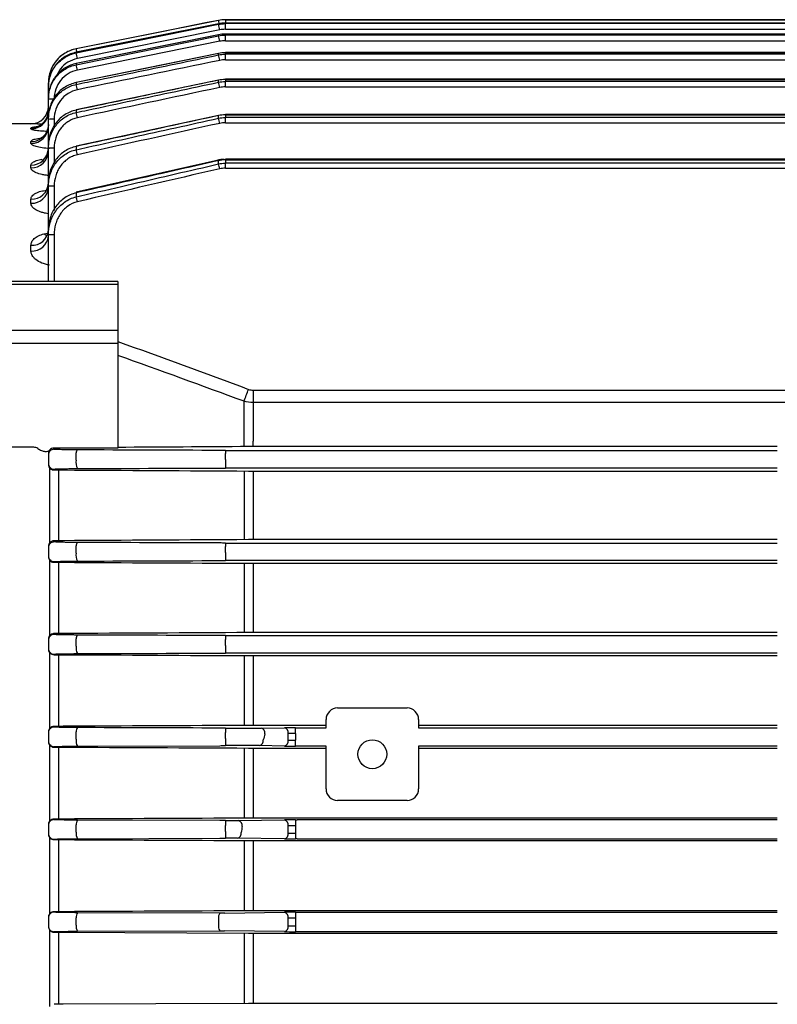
# Model space of a CAD drawing. Units: millimetres. Extents: x 1286 to 2621, y 14 to 1987.
# Drawn here: x 1537 to 1603, y 1573 to 1658 of the extents above; entities that cross this region are included whole.
import ezdxf

# ---------------------------------------------------------------- set-up
doc = ezdxf.new("R2010")
doc.units = ezdxf.units.MM
doc.header["$LTSCALE"] = 20
doc.layers.get('0').update_dxf_attribs({"linetype": 'CONTINUOUS', "lineweight": 30})
doc.layers.add('OUTLINE', color=3, linetype='CONTINUOUS', lineweight=20)

# ---------------------------------------------------------------- blocks, each defined once
blk = doc.blocks.new('A$C71a1a7fb')
at = {"layer": 'OUTLINE', "linetype": 'Continuous', "lineweight": 25}
for p, q in [((89.209, 218.942), (76.912, 216.482)), ((89.209, 218.942), (89.209, 218.941)), ((185.203, 219), (89.797, 219)), ((89.797, 219), (89.797, 218.701)), ((89.797, 219), (185.203, 219)), ((89.797, 219), (89.797, 219)), ((89.209, 218.643), (76.912, 216.179)), ((89.307, 218.12), (77.01, 215.648)), ((89.209, 218.642), (89.209, 218.643)), ((89.209, 218.6), (89.209, 218.642)), ((185.203, 218.701), (89.797, 218.701)), ((89.797, 218.7), (89.797, 218.701)), ((89.797, 218.7), (89.797, 218.658)), ((89.797, 218.7), (185.203, 218.7)), ((89.797, 218.169), (89.797, 218.658)), ((185.203, 218.658), (89.797, 218.658)), ((89.797, 218.169), (185.203, 218.169)), ((89.208, 217.699), (76.911, 215.216)), ((89.307, 217.135), (77.01, 214.635)), ((89.209, 217.695), (89.208, 217.701)), ((89.209, 217.61), (89.209, 217.695)), ((185.203, 217.759), (89.797, 217.759)), ((89.797, 217.753), (89.797, 217.759)), ((89.797, 217.753), (89.797, 217.669)), ((89.797, 217.753), (185.203, 217.753)), ((89.797, 217.185), (89.797, 217.669)), ((185.203, 217.669), (89.797, 217.669)), ((89.797, 217.185), (185.203, 217.185)), ((76.912, 216.482), (76.912, 216.482)), ((89.207, 216.091), (76.91, 213.572)), ((76.912, 216.178), (76.911, 216.179)), ((76.912, 216.178), (76.912, 216.128)), ((89.209, 215.953), (89.209, 216.082)), ((185.203, 216.155), (89.797, 216.155)), ((89.797, 216.141), (89.797, 216.155)), ((89.797, 216.141), (89.797, 216.013)), ((89.797, 216.141), (185.203, 216.141)), ((89.797, 215.537), (89.797, 216.013)), ((185.203, 216.013), (89.797, 216.013)), ((89.797, 215.537), (185.203, 215.537)), ((76.912, 215.21), (76.911, 215.217)), ((76.912, 215.21), (76.912, 215.11)), ((89.206, 213.786), (76.908, 211.21)), ((89.209, 213.594), (89.209, 213.77)), ((185.203, 213.856), (89.797, 213.856)), ((89.797, 213.83), (89.797, 213.856)), ((89.797, 213.83), (89.797, 213.655)), ((89.797, 213.83), (185.203, 213.83)), ((89.797, 213.19), (89.797, 213.655)), ((185.203, 213.655), (89.797, 213.655)), ((74.5, 213.541), (74.5, 213.54)), ((74.5, 213.54), (74.5, 213.233)), ((74.5, 213.175), (74.5, 213.233)), ((74.5, 212.249), (74.5, 213.175)), ((76.912, 213.559), (76.912, 213.405)), ((89.797, 213.19), (185.203, 213.19)), ((74.5, 212.132), (74.5, 212.249)), ((74.5, 210.566), (74.5, 212.132)), ((76.912, 211.188), (76.912, 210.976)), ((74.5, 210.386), (74.5, 210.566)), ((74.5, 208.145), (74.5, 210.386)), ((75, 210.394), (75, 209.774)), ((89.204, 210.731), (76.905, 208.075)), ((89.209, 210.479), (89.209, 210.706)), ((185.203, 210.808), (89.797, 210.808)), ((89.797, 210.767), (89.797, 210.808)), ((89.797, 210.767), (89.797, 210.541)), ((89.797, 210.767), (185.203, 210.767)), ((89.797, 210.092), (89.797, 210.541)), ((185.203, 210.541), (89.797, 210.541)), ((73, 210), (70.5, 210)), ((73, 209.999), (73, 210)), ((73, 209.56), (73, 209.637)), ((89.797, 210.092), (185.203, 210.092)), ((73, 208.303), (73, 208.461)), ((74.5, 207.896), (74.5, 208.145)), ((74.5, 204.925), (74.5, 207.896)), ((75, 207.905), (75, 206.582)), ((76.912, 208.04), (76.912, 207.764)), ((89.202, 206.846), (76.901, 204.08)), ((185.203, 206.936), (89.797, 206.936)), ((89.797, 206.876), (89.797, 206.936)), ((89.797, 206.876), (89.797, 206.592)), ((89.797, 206.876), (185.203, 206.876)), ((73, 206.186), (73, 206.436)), ((89.209, 206.527), (89.209, 206.813)), ((185.203, 206.592), (89.797, 206.592)), ((89.797, 206.162), (89.797, 206.592)), ((89.797, 206.162), (185.203, 206.162)), ((74.5, 204.599), (74.5, 204.925)), ((74.5, 200.813), (74.5, 204.599)), ((75, 204.607), (75, 202.514)), ((73, 203.13), (73, 203.488)), ((76.912, 204.031), (76.912, 203.681)), ((74.121, 200.487), (74.436, 200.545)), ((74.5, 200.396), (74.5, 200.813)), ((74.5, 196.381), (74.5, 200.396)), ((75, 200.404), (75, 196.381)), ((73, 199.001), (73, 199.498)), ((80.5, 196.381), (70.5, 196.381)), ((80.5, 196.111), (70.5, 196.111)), ((80.5, 196.381), (80.5, 196.111)), ((80.5, 196.111), (80.5, 192.155)), ((70.5, 192.155), (80.5, 192.155)), ((80.5, 192.155), (80.5, 191.017)), ((80.5, 191.017), (70.5, 191.017)), ((80.5, 191.017), (80.5, 184.154)), ((92.189, 186.973), (92.189, 185.905)), ((92.189, 186.973), (182.811, 186.973)), ((91.413, 182.093), (91.413, 186.013)), ((92.189, 185.905), (92.189, 182.571)), ((182.811, 185.905), (92.189, 185.905)), ((80.5, 184.154), (80.5, 181.973)), ((92.189, 182.097), (92.189, 182.571)), ((73.246, 182.033), (70.5, 182.033)), ((74.5, 181.461), (74.5, 181.363)), ((74.5, 181.363), (74.5, 180.644)), ((75, 181.863), (75, 181.973)), ((80.5, 181.973), (75, 181.973)), ((76.912, 180.932), (76.912, 181.555)), ((89.797, 181.762), (89.797, 181.502)), ((89.797, 181.762), (137.5, 181.762)), ((89.797, 180.98), (89.797, 181.502)), ((137.5, 182.097), (92.189, 182.097)), ((74.5, 180.644), (74.5, 180.551)), ((89.797, 180.98), (89.797, 180.243)), ((74.605, 180.26), (74.605, 173.753)), ((75, 180.075), (75, 180.145)), ((75.381, 180.074), (75.381, 173.956)), ((137.5, 180.243), (89.797, 180.243)), ((91.413, 179.983), (91.413, 174.047)), ((92.189, 179.979), (137.5, 179.979)), ((92.189, 179.979), (92.189, 174.051)), ((75, 173.857), (75, 173.955)), ((89.797, 173.761), (89.797, 173.462)), ((89.797, 173.761), (137.5, 173.761)), ((137.5, 174.051), (92.189, 174.051)), ((74.5, 173.432), (74.5, 173.357)), ((74.5, 173.357), (74.5, 172.649)), ((76.912, 172.894), (76.912, 173.511)), ((89.797, 172.94), (89.797, 173.462)), ((89.797, 172.94), (89.797, 172.243)), ((74.5, 172.649), (74.5, 172.576)), ((74.605, 172.282), (74.605, 165.729)), ((75, 172.095), (75, 172.149)), ((75.381, 172.094), (75.381, 165.931)), ((137.5, 172.243), (89.797, 172.243)), ((91.413, 172.009), (91.413, 166.015)), ((92.189, 172.006), (137.5, 172.006)), ((92.189, 172.006), (92.189, 166.018)), ((137.5, 166.018), (92.189, 166.018)), ((74.5, 165.412), (74.5, 165.353)), ((74.5, 165.353), (74.5, 164.651)), ((75, 165.853), (75, 165.93)), ((76.912, 164.855), (76.912, 165.469)), ((89.797, 165.761), (89.797, 165.421)), ((89.797, 165.761), (137.5, 165.761)), ((89.797, 164.9), (89.797, 165.421)), ((74.5, 164.651), (74.5, 164.594)), ((74.605, 164.296), (74.605, 157.712)), ((89.797, 164.9), (89.797, 164.242)), ((75, 164.108), (75, 164.152)), ((75.381, 164.107), (75.381, 157.912)), ((137.5, 164.242), (89.797, 164.242)), ((91.413, 164.027), (91.413, 157.992)), ((92.189, 164.024), (137.5, 164.024)), ((92.189, 164.024), (92.189, 157.995)), ((99.5, 159.5), (105.5, 159.5)), ((98.5, 157.796), (98.5, 158.5)), ((106.5, 158.5), (106.5, 157.796)), ((75, 157.85), (75, 157.911)), ((89.797, 157.76), (89.797, 157.381)), ((89.797, 157.76), (92.901, 157.76)), ((96.399, 157.995), (92.189, 157.995)), ((92.901, 157.76), (94.9, 157.789)), ((95.864, 157.795), (96.294, 157.795)), ((95.864, 157.295), (95.864, 157.795)), ((96.294, 157.795), (98.5, 157.795)), ((98.5, 157.995), (96.399, 157.995)), ((137.5, 157.995), (106.5, 157.995)), ((106.5, 157.795), (137.5, 157.795)), ((74.5, 157.398), (74.5, 157.35)), ((74.5, 157.35), (74.5, 156.653)), ((74.5, 156.653), (74.5, 156.606)), ((76.912, 156.816), (76.912, 157.427)), ((89.797, 156.86), (89.797, 157.381)), ((89.797, 156.86), (89.797, 156.242)), ((95.221, 156.711), (95.221, 157.289)), ((95.864, 157.295), (95.864, 156.705)), ((95.864, 156.205), (95.864, 156.705)), ((74.605, 156.306), (74.605, 149.7)), ((75, 156.116), (75, 156.153)), ((75.381, 156.115), (75.381, 149.898)), ((77.01, 156.197), (89.307, 156.241)), ((92.749, 156.242), (89.797, 156.242)), ((91.413, 156.037), (91.413, 149.976)), ((92.189, 156.035), (96, 156.035)), ((92.189, 156.035), (92.189, 149.979)), ((94.9, 156.211), (92.749, 156.242)), ((96, 156.205), (95.864, 156.205)), ((98.5, 156.205), (96, 156.205)), ((96, 156.035), (98.5, 156.035)), ((98.5, 152.5), (98.5, 156.204)), ((137.5, 156.205), (106.5, 156.205)), ((106.5, 156.204), (106.5, 152.5)), ((106.5, 156.035), (137.5, 156.035)), ((105.5, 151.5), (99.5, 151.5)), ((75, 149.847), (75, 149.898)), ((90.937, 149.759), (94.9, 149.817)), ((96, 149.979), (92.189, 149.979)), ((95.864, 149.824), (96, 149.824)), ((95.864, 149.824), (95.864, 149.324)), ((137.5, 149.979), (96, 149.979)), ((137.5, 149.824), (96, 149.824)), ((74.5, 149.389), (74.5, 149.348)), ((74.5, 149.348), (74.5, 148.655)), ((76.912, 148.776), (76.912, 149.386)), ((89.307, 149.76), (77.01, 149.804)), ((89.797, 149.759), (89.797, 149.34)), ((89.797, 149.759), (90.937, 149.759)), ((89.797, 148.82), (89.797, 149.34)), ((95.221, 148.682), (95.221, 149.318)), ((95.864, 149.324), (95.864, 148.676)), ((74.5, 148.655), (74.5, 148.614)), ((74.605, 148.311), (74.605, 141.693)), ((75, 148.12), (75, 148.155)), ((75.381, 148.119), (75.381, 141.889)), ((77.01, 148.198), (89.307, 148.241)), ((89.797, 148.82), (89.797, 148.242)), ((90.838, 148.242), (89.797, 148.242)), ((94.9, 148.183), (90.838, 148.242)), ((95.864, 148.676), (95.864, 148.176)), ((96, 148.176), (95.864, 148.176)), ((96, 148.176), (137.5, 148.176)), ((91.413, 148.043), (91.413, 141.965)), ((92.189, 148.041), (96, 148.041)), ((92.189, 148.041), (92.189, 141.967)), ((96, 148.041), (137.5, 148.041)), ((74.5, 141.383), (74.5, 141.346)), ((74.5, 141.346), (74.5, 140.655)), ((75, 141.846), (75, 141.888)), ((76.912, 140.736), (76.912, 141.345)), ((89.307, 141.76), (77.01, 141.803)), ((89.209, 141.3), (89.209, 140.779)), ((89.765, 141.759), (94.9, 141.834)), ((96, 141.967), (92.189, 141.967)), ((95.221, 140.666), (95.221, 141.334)), ((95.864, 141.84), (96, 141.84)), ((95.864, 141.84), (95.864, 141.34)), ((95.864, 141.34), (95.864, 140.66)), ((137.5, 141.967), (96, 141.967)), ((96, 141.84), (137.5, 141.84)), ((74.5, 140.655), (74.5, 140.618)), ((95.864, 140.66), (95.864, 140.16)), ((74.605, 140.313), (74.605, 133.688)), ((75, 140.12), (75, 140.155)), ((75.381, 140.119), (75.381, 133.883)), ((75.77, 140.118), (91.801, 140.043)), ((77.01, 140.198), (89.307, 140.241)), ((94.9, 140.166), (89.717, 140.242)), ((91.413, 140.045), (91.413, 133.958)), ((92.189, 140.042), (96, 140.042)), ((92.189, 140.042), (92.189, 133.961)), ((96, 140.16), (95.864, 140.16)), ((137.5, 140.16), (96, 140.16)), ((96, 140.042), (137.5, 140.042)), ((91.801, 133.96), (75.77, 133.885)), ((96, 133.961), (92.189, 133.961)), ((137.5, 133.961), (96, 133.961))]:
    blk.add_line(p, q, dxfattribs=at)
at = {"layer": 'OUTLINE', "linetype": 'Continuous', "lineweight": 25, "flags": 128}
for points in [[(89.209, 218.941), (88.228, 218.745), (84.306, 217.961), (76.912, 216.482)], [(89.209, 218.642), (88.228, 218.445), (84.306, 217.659), (76.912, 216.178)], [(76.912, 216.128), (77.892, 216.325), (81.814, 217.114), (89.209, 218.6)], [(89.209, 217.695), (88.229, 217.497), (84.308, 216.705), (76.912, 215.21)], [(76.912, 215.11), (77.892, 215.309), (81.811, 216.106), (89.209, 217.61)], [(89.209, 216.082), (88.229, 215.881), (84.311, 215.078), (76.912, 213.559)], [(89.209, 216.082), (89.206, 216.095), (89.206, 216.095)], [(89.209, 213.77), (89.204, 213.792), (89.204, 213.794)], [(76.912, 213.559), (76.909, 213.573), (76.909, 213.573)], [(76.912, 211.188), (76.907, 211.212), (76.907, 211.214)], [(89.209, 210.706), (89.202, 210.738), (89.201, 210.744)], [(74.5, 209.931), (74.471, 209.645), (74.449, 209.551)], [(76.912, 208.04), (76.905, 208.074), (76.904, 208.081)], [(89.209, 206.813), (89.199, 206.856), (89.197, 206.869)]]:
    blk.add_lwpolyline(points, dxfattribs=at)
at = {"layer": 'OUTLINE', "linetype": 'Continuous', "lineweight": 25}
blk.add_circle((102.5, 155.5), 1.25, dxfattribs=at)
for centre, radius, start, end in [((89.797, 216), 3, 90, 101.30993), ((71.188, 215.087), 18.428, 11.14783, 12.0738), ((47.627, 209.854), 42.492, 11.21797, 11.87844), ((41.218, 207.458), 49.053, 11.37852, 11.94515), ((77.5, 213.541), 3, 101.30993, 180), ((59.025, 212.656), 18.291, 11.15279, 12.07409), ((35.127, 207.339), 42.7, 11.22205, 11.87918), ((35.03, 204.335), 55.411, 11.61042, 12.10389), ((28.563, 204.876), 49.42, 11.38962, 11.95162), ((22.242, 201.664), 55.916, 11.63298, 12.12118), ((29.255, 200.452), 61.377, 11.92913, 12.36417), ((74.875, 204.971), 7.17, 89.00137, 92.99833), ((73, 211.5), 1.5, 270, 0), ((73, 211.499), 1.5, 269.99966, 359.99966), ((73.013, 211.13), 1.487, 335.49288, 359.99378), ((73.002, 211.137), 1.5, 269.93237, 335.41989), ((73.002, 211.06), 1.5, 269.91849, 335.14722), ((73.015, 211.051), 1.485, 335.23436, 359.99234), ((74.875, 203.225), 7.17, 89.00137, 92.99833), ((16.374, 197.667), 61.984, 11.96924, 12.39872), ((24.122, 195.757), 66.731, 12.35722, 12.74466), ((73.016, 209.787), 1.484, 269.36882, 359.35459), ((73.009, 209.958), 1.496, 269.66234, 344.2224), ((73.034, 207.902), 1.467, 268.67499, 358.61067), ((74.875, 200.736), 7.17, 89.00137, 92.99833), ((11.207, 192.83), 67.381, 12.42373, 12.80553), ((11.207, 192.83), 67.381, 12.42373, 12.80553), ((73.036, 207.65), 1.464, 268.5824, 358.50852), ((19.904, 190.173), 71.208, 12.92941, 13.27743), ((73.061, 204.928), 1.441, 267.58367, 357.3603), ((73.064, 204.566), 1.438, 267.45151, 357.20167), ((74.875, 197.438), 7.17, 89.00137, 92.99833), ((7.047, 187.064), 71.813, 13.03611, 13.37853), ((73.095, 200.904), 1.409, 266.12114, 355.50738), ((73.099, 200.403), 1.405, 265.94059, 355.26264), ((74.875, 193.235), 7.17, 89.00137, 92.99833), ((-70.539, 247.54), 173.245, 339.19771, 339.56229), ((75, 181.363), 0.5, 89.99564, 179.99564), ((77.232, 181.581), 0.322, 133.7937, 184.61465), ((75, 180.644), 0.5, 180.00436, 270.00436), ((77.911, 180.689), 1.028, 166.32785, 208.79812), ((75, 173.357), 0.5, 89.99564, 179.99564), ((77.296, 173.55), 0.386, 137.81558, 185.78377), ((77.897, 172.676), 1.009, 167.54153, 208.44008), ((75, 172.649), 0.5, 180.00436, 270.00436), ((75, 165.353), 0.5, 89.99564, 179.99564), ((77.363, 165.521), 0.455, 141.05697, 186.61208), ((75, 164.651), 0.5, 180.00436, 270.00436), ((77.868, 164.661), 0.976, 168.51932, 208.41985), ((99.5, 158.5), 1, 90, 180), ((105.5, 158.5), 1, 0, 90), ((75, 157.35), 0.5, 89.99564, 179.99564), ((77.434, 157.493), 0.526, 143.68143, 187.25636), ((92.778, 157.328), 0.449, 351.32845, 74.1443), ((94.777, 157.357), 0.449, 351.32845, 74.1443), ((75, 156.653), 0.5, 180.00436, 270.00436), ((77.825, 156.644), 0.93, 169.32936, 208.6885), ((92.627, 156.674), 0.449, 285.8557, 8.67155), ((94.777, 156.643), 0.449, 285.8557, 8.67155), ((99.5, 152.5), 1, 180, 270), ((105.5, 152.5), 1, 270, 0), ((75, 149.348), 0.5, 89.99564, 179.99564), ((94.777, 149.385), 0.449, 351.32845, 74.1443), ((77.506, 149.467), 0.6, 145.80978, 187.80704), ((90.814, 149.327), 0.449, 351.32845, 74.1443), ((75, 148.655), 0.5, 180.00436, 270.00436), ((77.773, 148.625), 0.874, 170.0183, 209.22367), ((90.715, 148.674), 0.449, 285.8557, 8.67155), ((94.777, 148.615), 0.449, 285.8557, 8.67155), ((75, 141.346), 0.5, 89.99564, 179.99564), ((77.577, 141.442), 0.673, 147.53002, 188.32024), ((89.876, 141.398), 0.675, 147.57705, 188.33582), ((94.777, 141.402), 0.449, 351.32845, 74.1443), ((75, 140.655), 0.5, 180.00436, 270.00436), ((77.713, 140.604), 0.812, 170.62086, 210.02181), ((90.008, 140.647), 0.811, 170.63127, 210.03893), ((94.777, 140.598), 0.449, 285.8557, 8.67155)]:
    blk.add_arc(centre, radius, start, end, dxfattribs=at)
for centre, major_axis, ratio, start_param, end_param in [((75, 181.49), (0.5, 0), 0.965799, 1.570796, 2.46343), ((95.864, 157.769), (1.5, 0), 0.017455, 1.570796, 2.268928), ((99, 157.796), (0.5, 0), 0.017455, 3.141593, 3.159046), ((106, 157.796), (0.5, 0), 0.017455, 6.265732, 6.283185), ((209.452, 133), (119.771, 0), 0.8391, 2.897791, 2.903097), ((95.864, 157.269), (1, 0), 0.026183, 1.570796, 2.268928), ((95.864, 156.731), (1, 0), 0.026183, 4.014257, 4.712389), ((95.864, 156.231), (1.5, 0), 0.017455, 4.014257, 4.712389), ((99, 156.204), (0.5, 0), 0.017455, 3.124139, 3.141593), ((106, 156.204), (0.5, 0), 0.017455, 0, 0.017453), ((95.864, 149.797), (1.5, 0), 0.017455, 1.570796, 2.268928), ((209.452, 133), (119.771, 0), 0.8391, 2.979092, 2.984309), ((95.864, 149.297), (1, 0), 0.026183, 1.570796, 2.268928), ((95.864, 148.203), (1.5, 0), 0.017455, 4.014257, 4.712389), ((95.864, 148.703), (1, 0), 0.026183, 4.014257, 4.712389), ((95.864, 141.814), (1.5, 0), 0.017455, 1.570796, 2.268928), ((95.864, 141.314), (1, 0), 0.026183, 1.570796, 2.268928), ((95.864, 140.686), (1, 0), 0.026183, 4.014257, 4.712389), ((95.864, 140.186), (1.5, 0), 0.017455, 4.014257, 4.712389)]:
    blk.add_ellipse(centre, major_axis=major_axis, ratio=ratio, start_param=start_param, end_param=end_param, dxfattribs=at)
for points in [[(89.797, 219), (89.599, 219), (89.403, 218.98), (89.209, 218.941)], [(89.797, 218.7), (89.599, 218.7), (89.403, 218.68), (89.209, 218.642)], [(89.209, 218.6), (89.403, 218.639), (89.599, 218.658), (89.797, 218.658)], [(89.797, 218.169), (89.632, 218.169), (89.469, 218.153), (89.307, 218.12)], [(89.797, 217.753), (89.599, 217.753), (89.403, 217.734), (89.209, 217.695)], [(89.209, 217.61), (89.403, 217.65), (89.599, 217.669), (89.797, 217.669)], [(89.797, 217.185), (89.632, 217.185), (89.469, 217.168), (89.307, 217.135)], [(89.307, 215.486), (85.208, 214.638), (81.109, 213.789), (77.01, 212.939)], [(89.797, 216.141), (89.599, 216.141), (89.403, 216.121), (89.209, 216.082)], [(89.209, 215.953), (89.403, 215.993), (89.599, 216.013), (89.797, 216.013)], [(89.797, 215.537), (89.632, 215.537), (89.468, 215.52), (89.307, 215.486)], [(89.797, 213.83), (89.599, 213.83), (89.403, 213.81), (89.209, 213.77)], [(89.209, 213.594), (89.403, 213.635), (89.599, 213.655), (89.797, 213.655)], [(89.307, 213.139), (85.207, 212.268), (81.108, 211.395), (77.01, 210.522)], [(89.797, 213.19), (89.632, 213.19), (89.468, 213.173), (89.307, 213.139)], [(89.797, 210.767), (89.599, 210.767), (89.403, 210.747), (89.209, 210.706)], [(89.209, 210.479), (89.403, 210.52), (89.599, 210.541), (89.797, 210.541)], [(89.307, 210.038), (85.207, 209.136), (81.108, 208.232), (77.01, 207.326)], [(89.307, 210.038), (85.207, 209.136), (81.108, 208.232), (77.01, 207.326)], [(89.797, 210.092), (89.632, 210.092), (89.468, 210.074), (89.307, 210.038)], [(89.797, 206.876), (89.599, 206.876), (89.403, 206.855), (89.209, 206.813)], [(89.797, 206.876), (89.599, 206.876), (89.403, 206.855), (89.209, 206.813)], [(89.307, 206.106), (85.207, 205.162), (81.108, 204.215), (77.01, 203.263)], [(89.209, 206.527), (89.402, 206.57), (89.599, 206.592), (89.797, 206.592)], [(89.797, 206.162), (89.632, 206.162), (89.468, 206.143), (89.307, 206.106)], [(80.5, 191.185), (84.274, 189.826), (88.042, 188.447), (91.801, 187.044)], [(91.413, 186.013), (87.782, 187.354), (84.144, 188.675), (80.5, 189.979)], [(91.801, 187.044), (91.926, 186.998), (92.055, 186.973), (92.189, 186.973)], [(92.189, 185.905), (91.925, 185.905), (91.666, 185.941), (91.413, 186.013)], [(73.58, 181.937), (73.491, 182.002), (73.368, 182.033), (73.246, 182.033)], [(89.307, 181.763), (85.207, 181.78), (81.108, 181.796), (77.01, 181.813)], [(91.801, 182.096), (88.042, 182.071), (84.274, 182.047), (80.5, 182.024)], [(89.797, 181.762), (89.632, 181.762), (89.468, 181.763), (89.307, 181.763)], [(92.189, 182.097), (92.055, 182.097), (91.926, 182.097), (91.801, 182.096)], [(75.267, 180.075), (75.437, 180.074), (75.605, 180.074), (75.77, 180.073)], [(75.77, 180.073), (81.121, 180.042), (86.465, 180.011), (91.801, 179.98)], [(77.01, 180.193), (81.108, 180.209), (85.207, 180.226), (89.307, 180.242)], [(89.307, 180.242), (89.468, 180.242), (89.632, 180.243), (89.797, 180.243)], [(91.801, 179.98), (91.927, 179.98), (92.056, 179.979), (92.189, 179.979)], [(75, 173.955), (74.966, 173.955), (74.933, 173.951), (74.901, 173.945)], [(75.77, 173.958), (75.519, 173.957), (75.262, 173.956), (75, 173.955)], [(91.801, 174.05), (86.465, 174.019), (81.12, 173.988), (75.77, 173.958)], [(89.307, 173.762), (85.207, 173.778), (81.108, 173.794), (77.01, 173.81)], [(89.797, 173.761), (89.632, 173.761), (89.468, 173.762), (89.307, 173.762)], [(92.189, 174.051), (92.056, 174.051), (91.927, 174.05), (91.801, 174.05)], [(75.164, 172.095), (75.369, 172.094), (75.571, 172.093), (75.77, 172.092)], [(75.77, 172.092), (81.117, 172.064), (86.461, 172.036), (91.801, 172.007)], [(77.01, 172.195), (81.108, 172.211), (85.207, 172.226), (89.307, 172.242)], [(89.307, 172.242), (89.468, 172.242), (89.632, 172.243), (89.797, 172.243)], [(91.801, 172.007), (91.927, 172.006), (92.057, 172.006), (92.189, 172.006)], [(91.801, 166.017), (86.461, 165.989), (81.117, 165.96), (75.77, 165.932)], [(92.189, 166.018), (92.057, 166.018), (91.927, 166.018), (91.801, 166.017)], [(75, 165.93), (74.967, 165.929), (74.934, 165.926), (74.901, 165.919)], [(75.77, 165.932), (75.518, 165.931), (75.262, 165.93), (75, 165.93)], [(89.307, 165.761), (85.207, 165.777), (81.108, 165.792), (77.01, 165.807)], [(89.797, 165.761), (89.632, 165.761), (89.468, 165.761), (89.307, 165.761)], [(75, 164.108), (75.261, 164.107), (75.518, 164.107), (75.77, 164.105)], [(75.77, 164.105), (81.115, 164.079), (86.459, 164.052), (91.801, 164.025)], [(77.01, 164.197), (81.109, 164.212), (85.208, 164.227), (89.307, 164.242)], [(89.307, 164.242), (89.468, 164.242), (89.632, 164.242), (89.797, 164.242)], [(91.801, 164.025), (91.928, 164.024), (92.057, 164.024), (92.189, 164.024)], [(75, 157.911), (74.967, 157.911), (74.934, 157.907), (74.901, 157.901)], [(75.77, 157.914), (75.518, 157.912), (75.261, 157.912), (75, 157.911)], [(91.801, 157.994), (86.459, 157.967), (81.115, 157.94), (75.77, 157.914)], [(89.307, 157.761), (85.208, 157.776), (81.109, 157.79), (77.01, 157.805)], [(89.797, 157.76), (89.632, 157.76), (89.468, 157.76), (89.307, 157.761)], [(92.189, 157.995), (92.057, 157.995), (91.928, 157.995), (91.801, 157.994)], [(75, 156.116), (75.261, 156.115), (75.517, 156.115), (75.77, 156.113)], [(75.77, 156.113), (81.114, 156.088), (86.458, 156.062), (91.801, 156.036)], [(89.307, 156.241), (89.469, 156.242), (89.632, 156.242), (89.797, 156.242)], [(91.801, 156.036), (91.928, 156.035), (92.057, 156.035), (92.189, 156.035)], [(75, 149.898), (74.967, 149.897), (74.935, 149.894), (74.901, 149.887)], [(75.77, 149.9), (75.517, 149.899), (75.261, 149.898), (75, 149.898)], [(91.801, 149.978), (86.458, 149.952), (81.114, 149.926), (75.77, 149.9)], [(92.189, 149.979), (92.057, 149.979), (91.928, 149.978), (91.801, 149.978)], [(89.797, 149.759), (89.632, 149.759), (89.469, 149.76), (89.307, 149.76)], [(74.901, 148.13), (74.934, 148.123), (74.968, 148.12), (75, 148.12)], [(75, 148.12), (75.261, 148.119), (75.517, 148.119), (75.77, 148.117)], [(75.77, 148.117), (81.114, 148.092), (86.457, 148.067), (91.801, 148.041)], [(89.307, 148.241), (89.469, 148.242), (89.632, 148.242), (89.797, 148.242)], [(91.801, 148.041), (91.928, 148.041), (92.057, 148.041), (92.189, 148.041)], [(75, 141.888), (74.968, 141.888), (74.935, 141.885), (74.901, 141.878)], [(75.77, 141.891), (75.517, 141.889), (75.261, 141.889), (75, 141.888)], [(91.801, 141.966), (86.457, 141.941), (81.114, 141.916), (75.77, 141.891)], [(89.765, 141.759), (89.611, 141.759), (89.458, 141.759), (89.307, 141.76)], [(92.189, 141.967), (92.057, 141.967), (91.928, 141.967), (91.801, 141.966)], [(74.901, 140.13), (74.935, 140.124), (74.968, 140.121), (75, 140.12)], [(75, 140.12), (75.261, 140.12), (75.517, 140.119), (75.77, 140.118)], [(89.307, 140.241), (89.442, 140.241), (89.579, 140.242), (89.717, 140.242)], [(91.801, 140.043), (91.928, 140.042), (92.058, 140.042), (92.189, 140.042)], [(75.77, 133.885), (75.517, 133.883), (75.261, 133.883), (75, 133.882)], [(92.189, 133.961), (92.058, 133.961), (91.928, 133.96), (91.801, 133.96)]]:
    blk.add_open_spline(points, degree=3, dxfattribs=at)
for points, knots in [([(76.912, 216.482), (76.572, 216.414), (76.253, 216.291), (75.66, 215.935), (75.4, 215.71), (74.961, 215.175), (74.792, 214.877), (74.559, 214.224), (74.5, 213.887), (74.5, 213.54)], [0, 0, 0, 0, 0.25, 0.25, 0.5, 0.5, 0.75, 0.75, 1, 1, 1, 1]), ([(76.912, 216.178), (76.571, 216.11), (76.253, 215.986), (75.66, 215.63), (75.4, 215.405), (74.961, 214.869), (74.792, 214.571), (74.559, 213.918), (74.5, 213.58), (74.5, 213.233)], [0, 0, 0, 0, 0.25, 0.25, 0.5, 0.5, 0.75, 0.75, 1, 1, 1, 1]), ([(74.5, 213.175), (74.5, 213.523), (74.558, 213.861), (74.791, 214.515), (74.96, 214.815), (75.398, 215.352), (75.658, 215.578), (76.252, 215.936), (76.571, 216.06), (76.912, 216.128)], [0, 0, 0, 0, 0.25, 0.25, 0.5, 0.5, 0.75, 0.75, 1, 1, 1, 1]), ([(77.01, 215.648), (76.726, 215.558), (76.173, 215.383), (75.558, 214.851), (75.347, 214.413), (75.259, 214.23)], [0, 0, 0, 0, 0.379199, 0.740534, 1, 1, 1, 1]), ([(76.912, 213.405), (77.238, 213.473), (77.564, 213.54), (77.891, 213.608), (79.196, 213.879), (80.502, 214.149), (81.807, 214.42), (84.274, 214.932), (86.742, 215.443), (89.209, 215.953)], [0, 0, 0, 0, 0.001, 0.001, 0.001, 0.005, 0.005, 0.005, 0.01255847, 0.01255847, 0.01255847, 0.01255847]), ([(76.912, 215.21), (76.57, 215.142), (76.251, 215.017), (75.656, 214.657), (75.397, 214.431), (74.958, 213.891), (74.79, 213.591), (74.558, 212.936), (74.5, 212.597), (74.5, 212.249)], [0, 0, 0, 0, 0.25, 0.25, 0.5, 0.5, 0.75, 0.75, 1, 1, 1, 1]), ([(74.5, 212.132), (74.5, 212.481), (74.558, 212.82), (74.789, 213.479), (74.956, 213.78), (75.394, 214.323), (75.653, 214.551), (76.249, 214.914), (76.569, 215.04), (76.912, 215.11)], [0, 0, 0, 0, 0.25, 0.25, 0.5, 0.5, 0.75, 0.75, 1, 1, 1, 1]), ([(77.01, 214.635), (76.724, 214.577), (76.456, 214.471), (75.959, 214.165), (75.743, 213.974), (75.379, 213.519), (75.24, 213.267), (75.048, 212.716), (75, 212.432), (75, 212.14)], [0, 0, 0, 0, 0.25, 0.25, 0.5, 0.5, 0.75, 0.75, 1, 1, 1, 1]), ([(89.209, 213.77), (88.882, 213.701), (88.556, 213.633), (88.23, 213.565), (86.925, 213.291), (85.62, 213.017), (84.315, 212.743), (81.847, 212.225), (79.379, 211.707), (76.912, 211.188)], [0, 0, 0, 0, 0.001, 0.001, 0.001, 0.005, 0.005, 0.005, 0.01256521, 0.01256521, 0.01256521, 0.01256521]), ([(76.912, 213.559), (76.568, 213.489), (76.246, 213.362), (75.65, 212.995), (75.391, 212.766), (74.954, 212.219), (74.788, 211.917), (74.557, 211.256), (74.5, 210.916), (74.5, 210.566)], [0, 0, 0, 0, 0.25, 0.25, 0.5, 0.5, 0.75, 0.75, 1, 1, 1, 1]), ([(74.5, 210.386), (74.5, 210.737), (74.557, 211.079), (74.786, 211.744), (74.952, 212.049), (75.387, 212.6), (75.646, 212.833), (76.242, 213.204), (76.567, 213.334), (76.912, 213.405)], [0, 0, 0, 0, 0.25, 0.25, 0.5, 0.5, 0.75, 0.75, 1, 1, 1, 1]), ([(77.01, 212.939), (76.72, 212.879), (76.449, 212.768), (75.951, 212.454), (75.735, 212.257), (75.374, 211.792), (75.236, 211.535), (75.047, 210.976), (75, 210.689), (75, 210.394)], [0, 0, 0, 0, 0.25, 0.25, 0.5, 0.5, 0.75, 0.75, 1, 1, 1, 1]), ([(76.912, 210.976), (77.238, 211.046), (77.564, 211.115), (77.89, 211.185), (79.194, 211.463), (80.498, 211.74), (81.802, 212.018), (84.271, 212.544), (86.74, 213.069), (89.209, 213.594)], [0, 0, 0, 0, 0.001, 0.001, 0.001, 0.005, 0.005, 0.005, 0.01257278, 0.01257278, 0.01257278, 0.01257278]), ([(76.912, 211.188), (76.738, 211.152), (76.571, 211.101), (76.247, 210.971), (76.089, 210.89), (75.792, 210.703), (75.653, 210.597), (75.395, 210.364), (75.275, 210.234), (74.95, 209.819), (74.784, 209.511), (74.557, 208.844), (74.5, 208.498), (74.5, 208.145)], [0, 0, 0, 0, 0.125, 0.125, 0.25, 0.25, 0.375, 0.375, 0.5, 0.5, 0.75, 0.75, 1, 1, 1, 1]), ([(74.351, 210.525), (74.32, 210.45), (74.242, 210.255), (74.02, 210.024), (73.774, 209.85), (73.583, 209.767), (73.489, 209.738), (73.455, 209.731), (73.462, 209.732), (73.463, 209.733)], [0, 0, 0, 0, 0.157641, 0.405935, 0.612214, 0.768469, 0.879758, 0.981623, 1, 1, 1, 1]), ([(74.5, 207.896), (74.5, 208.252), (74.556, 208.598), (74.781, 209.271), (74.946, 209.583), (75.269, 210.004), (75.389, 210.136), (75.647, 210.373), (75.786, 210.481), (76.084, 210.671), (76.242, 210.754), (76.569, 210.887), (76.737, 210.94), (76.912, 210.976)], [0, 0, 0, 0, 0.25, 0.25, 0.5, 0.5, 0.625, 0.625, 0.75, 0.75, 0.875, 0.875, 1, 1, 1, 1]), ([(77.01, 210.522), (76.863, 210.491), (76.721, 210.446), (76.447, 210.331), (76.314, 210.26), (76.065, 210.096), (75.949, 210.004), (75.734, 209.801), (75.634, 209.689), (75.367, 209.33), (75.231, 209.066), (75.046, 208.497), (75, 208.205), (75, 207.905)], [0, 0, 0, 0, 0.125, 0.125, 0.25, 0.25, 0.375, 0.375, 0.5, 0.5, 0.75, 0.75, 1, 1, 1, 1]), ([(89.209, 210.706), (88.883, 210.635), (88.557, 210.565), (88.231, 210.494), (86.928, 210.212), (85.625, 209.93), (84.322, 209.648), (81.852, 209.113), (79.382, 208.577), (76.912, 208.04)], [0, 0, 0, 0, 0.001, 0.001, 0.001, 0.005, 0.005, 0.005, 0.01258272, 0.01258272, 0.01258272, 0.01258272]), ([(76.912, 207.764), (77.237, 207.836), (77.563, 207.908), (77.888, 207.98), (79.19, 208.268), (80.492, 208.556), (81.794, 208.844), (84.265, 209.389), (86.737, 209.935), (89.209, 210.479)], [0, 0, 0, 0, 0.001, 0.001, 0.001, 0.005, 0.005, 0.005, 0.01259323, 0.01259323, 0.01259323, 0.01259323]), ([(73.931, 209.973), (73.757, 209.977), (73.405, 209.983), (73.068, 209.994), (73.023, 209.997), (73, 209.999)], [0, 0, 0, 0, 0.331214, 0.666281, 1, 1, 1, 1]), ([(73, 209.637), (73.023, 209.659), (73.066, 209.702), (73.332, 209.733), (73.459, 209.748)], [0, 0, 0, 0, 0.523155, 1, 1, 1, 1]), ([(74.35, 209.341), (74.214, 209.347), (73.863, 209.362), (73.421, 209.415), (73.067, 209.486), (73.022, 209.535), (73, 209.56)], [0, 0, 0, 0, 0.1741871, 0.4505786, 0.7258525, 1, 1, 1, 1]), ([(74.446, 209.559), (74.396, 209.419), (74.303, 209.161), (74.057, 208.893), (73.861, 208.756), (73.748, 208.706), (73.74, 208.703), (73.736, 208.702)], [0, 0, 0, 0, 0.296256, 0.550577, 0.755066, 0.889821, 1, 1, 1, 1]), ([(73, 208.461), (73.028, 208.509), (73.081, 208.6), (73.378, 208.698), (73.646, 208.734), (73.737, 208.747)], [0, 0, 0, 0, 0.421345, 0.803234, 1, 1, 1, 1]), ([(74.605, 207.865), (74.377, 207.876), (74.164, 207.896), (73.768, 207.951), (73.596, 207.986), (73.305, 208.067), (73.193, 208.112), (73.039, 208.207), (73, 208.255), (73, 208.303)], [0, 0, 0, 0, 0.25, 0.25, 0.5, 0.5, 0.75, 0.75, 1, 1, 1, 1]), ([(74.473, 207.789), (74.475, 207.722), (74.484, 207.495), (74.318, 207.173), (74.113, 206.94), (73.969, 206.845), (73.956, 206.839), (73.95, 206.837)], [0, 0, 0, 0, 0.13429, 0.454537, 0.704024, 0.866769, 1, 1, 1, 1]), ([(76.912, 208.04), (76.736, 208.003), (76.566, 207.95), (76.238, 207.814), (76.078, 207.729), (75.781, 207.536), (75.642, 207.427), (75.384, 207.185), (75.264, 207.051), (75.05, 206.768), (74.956, 206.619), (74.793, 206.306), (74.723, 206.142), (74.556, 205.634), (74.5, 205.283), (74.5, 204.925)], [0, 0, 0, 0, 0.125, 0.125, 0.25, 0.25, 0.375, 0.375, 0.5, 0.5, 0.625, 0.625, 0.75, 0.75, 1, 1, 1, 1]), ([(74.5, 204.599), (74.5, 204.96), (74.555, 205.312), (74.72, 205.826), (74.789, 205.993), (74.95, 206.311), (75.044, 206.462), (75.256, 206.75), (75.377, 206.888), (75.635, 207.135), (75.774, 207.246), (76.071, 207.444), (76.232, 207.531), (76.563, 207.671), (76.734, 207.726), (76.912, 207.764)], [0, 0, 0, 0, 0.25, 0.25, 0.375, 0.375, 0.5, 0.5, 0.625, 0.625, 0.75, 0.75, 0.875, 0.875, 1, 1, 1, 1]), ([(73, 206.436), (73, 206.445), (73.004, 206.523), (73.11, 206.664), (73.438, 206.83), (73.775, 206.9), (73.932, 206.932)], [0, 0, 0, 0, 0.045499, 0.384507, 0.713026, 1, 1, 1, 1]), ([(77.01, 207.326), (76.859, 207.293), (76.715, 207.245), (76.435, 207.122), (76.3, 207.046), (76.051, 206.874), (75.935, 206.777), (75.72, 206.562), (75.621, 206.444), (75.445, 206.196), (75.368, 206.066), (75.235, 205.794), (75.179, 205.651), (75.044, 205.213), (75, 204.914), (75, 204.607)], [0, 0, 0, 0, 0.125, 0.125, 0.25, 0.25, 0.375, 0.375, 0.5, 0.5, 0.625, 0.625, 0.75, 0.75, 1, 1, 1, 1]), ([(89.796, 206.897), (89.662, 206.908), (89.408, 206.93), (89.163, 206.862), (89.047, 206.831)], [0, 0, 0, 0, 0.529564, 1, 1, 1, 1]), ([(74.605, 205.525), (74.489, 205.533), (74.377, 205.545), (74.161, 205.575), (74.056, 205.593), (73.759, 205.656), (73.586, 205.709), (73.299, 205.831), (73.189, 205.898), (73.038, 206.04), (73, 206.113), (73, 206.186)], [0, 0, 0, 0, 0.125, 0.125, 0.25, 0.25, 0.5, 0.5, 0.75, 0.75, 1, 1, 1, 1]), ([(89.209, 206.813), (88.884, 206.739), (88.558, 206.666), (88.233, 206.593), (86.933, 206.299), (85.632, 206.006), (84.331, 205.712), (81.858, 205.152), (79.385, 204.592), (76.912, 204.031)], [0, 0, 0, 0, 0.001, 0.001, 0.001, 0.005, 0.005, 0.005, 0.01260782, 0.01260782, 0.01260782, 0.01260782]), ([(76.912, 203.681), (77.236, 203.756), (77.561, 203.832), (77.886, 203.907), (79.184, 204.209), (80.483, 204.51), (81.782, 204.811), (84.257, 205.385), (86.733, 205.957), (89.209, 206.527)], [0, 0, 0, 0, 0.001, 0.001, 0.001, 0.005, 0.005, 0.005, 0.01262233, 0.01262233, 0.01262233, 0.01262233]), ([(73, 203.488), (73.001, 203.507), (73.006, 203.621), (73.121, 203.823), (73.481, 204.046), (73.825, 204.182), (74.057, 204.215), (74.087, 204.219), (74.087, 204.219), (74.087, 204.219), (74.087, 204.219), (74.169, 204.231), (74.252, 204.243), (74.334, 204.254)], [0, 0, 0, 0, 0.060963, 0.376614, 0.672575, 0.958347, 1, 1, 1, 1, 1, 1, 1.116554, 1.116554, 1.116554, 1.116554]), ([(76.912, 204.031), (76.732, 203.992), (76.559, 203.936), (76.225, 203.79), (76.064, 203.701), (75.766, 203.499), (75.627, 203.385), (75.369, 203.132), (75.249, 202.992), (75.038, 202.7), (74.946, 202.546), (74.786, 202.224), (74.717, 202.055), (74.554, 201.536), (74.5, 201.177), (74.5, 200.813)], [0, 0, 0, 0, 0.125, 0.125, 0.25, 0.25, 0.375, 0.375, 0.5, 0.5, 0.625, 0.625, 0.75, 0.75, 1, 1, 1, 1]), ([(74.5, 200.396), (74.5, 200.765), (74.553, 201.124), (74.712, 201.647), (74.779, 201.821), (74.938, 202.151), (75.03, 202.309), (75.238, 202.607), (75.354, 202.747), (75.615, 203.01), (75.756, 203.13), (76.206, 203.445), (76.549, 203.6), (76.912, 203.681)], [0, 0, 0, 0, 0.25, 0.25, 0.375, 0.375, 0.5, 0.5, 0.625, 0.625, 0.75, 0.75, 1, 1, 1, 1]), ([(74.5, 202.23), (74.418, 202.24), (74.338, 202.252), (74.15, 202.288), (74.043, 202.314), (73.845, 202.373), (73.753, 202.406), (73.581, 202.479), (73.501, 202.519), (73.29, 202.644), (73.182, 202.737), (73.037, 202.931), (73, 203.03), (73, 203.13)], [0.0371907, 0.0371907, 0.0371907, 0.0371907, 0.125, 0.125, 0.25, 0.25, 0.375, 0.375, 0.5, 0.5, 0.75, 0.75, 1, 1, 1, 1]), ([(77.01, 203.263), (76.7, 203.191), (76.409, 203.051), (76.031, 202.772), (75.913, 202.666), (75.698, 202.435), (75.602, 202.312), (75.431, 202.052), (75.356, 201.915), (75.226, 201.628), (75.171, 201.479), (75.043, 201.029), (75, 200.721), (75, 200.404)], [0, 0, 0, 0, 0.25, 0.25, 0.375, 0.375, 0.5, 0.5, 0.625, 0.625, 0.75, 0.75, 1, 1, 1, 1]), ([(73, 199.498), (73, 199.6), (73.024, 199.701), (73.12, 199.894), (73.193, 199.988), (73.383, 200.161), (73.503, 200.241), (73.783, 200.381), (73.944, 200.44), (74.121, 200.487)], [0, 0, 0, 0, 0.25, 0.25, 0.5, 0.5, 0.75, 0.75, 1, 1, 1, 1]), ([(74.121, 200.487), (74.182, 200.437), (74.266, 200.37), (74.341, 200.363), (74.361, 200.361)], [0, 0, 0, 0, 0.735065, 1, 1, 1, 1]), ([(74.605, 197.793), (74.358, 197.824), (74.126, 197.885), (73.726, 198.047), (73.552, 198.148), (73.347, 198.313), (73.287, 198.371), (73.183, 198.492), (73.139, 198.554), (73.035, 198.743), (73, 198.87), (73, 199.001)], [0, 0, 0, 0, 0.25, 0.25, 0.5, 0.5, 0.625, 0.625, 0.75, 0.75, 1, 1, 1, 1]), ([(73.58, 181.937), (73.693, 181.866), (73.801, 181.808), (74.01, 181.719), (74.109, 181.69), (74.289, 181.664), (74.371, 181.667), (74.51, 181.706), (74.569, 181.743), (74.611, 181.793)], [0, 0, 0, 0, 0.25, 0.25, 0.5, 0.5, 0.75, 0.75, 1, 1, 1, 1]), ([(74.611, 181.793), (74.57, 181.74), (74.544, 181.685), (74.508, 181.574), (74.5, 181.518), (74.5, 181.461)], [0, 0, 0, 0, 0.5, 0.5, 1, 1, 1, 1]), ([(77.01, 181.813), (76.7, 181.814), (76.409, 181.817), (76.031, 181.821), (75.913, 181.823), (75.698, 181.827), (75.602, 181.829), (75.431, 181.834), (75.356, 181.836), (75.226, 181.841), (75.171, 181.844), (75.043, 181.852), (75, 181.857), (75, 181.863)], [0, 0, 0, 0, 0.25, 0.25, 0.375, 0.375, 0.5, 0.5, 0.625, 0.625, 0.75, 0.75, 1, 1, 1, 1]), ([(74.5, 180.551), (74.5, 180.484), (74.514, 180.416), (74.565, 180.314), (74.587, 180.28), (74.646, 180.213), (74.682, 180.18), (74.734, 180.149)], [0, 0, 0, 0, 0.5, 0.5, 0.75, 0.75, 1, 1, 1, 1]), ([(74.734, 180.149), (74.751, 180.139), (74.782, 180.122), (74.83, 180.103), (74.873, 180.091), (74.91, 180.083), (74.947, 180.078), (74.978, 180.076), (74.993, 180.076), (75.001, 180.076)], [0, 0, 0, 0, 0.278964, 0.514684, 0.625752, 0.744294, 0.870501, 0.933657, 1, 1, 1, 1]), ([(75, 180.145), (75, 180.15), (75.043, 180.155), (75.176, 180.163), (75.231, 180.166), (75.362, 180.17), (75.438, 180.173), (75.612, 180.177), (75.711, 180.179), (75.926, 180.183), (76.042, 180.185), (76.292, 180.188), (76.427, 180.189), (76.71, 180.192), (76.857, 180.193), (77.01, 180.193)], [0, 0, 0, 0, 0.25, 0.25, 0.375, 0.375, 0.5, 0.5, 0.625, 0.625, 0.75, 0.75, 0.875, 0.875, 1, 1, 1, 1]), ([(75.001, 180.076), (75.012, 180.076), (75.034, 180.075), (75.079, 180.075), (75.156, 180.075), (75.223, 180.075), (75.267, 180.075)], [0, 0, 0, 0, 0.12566, 0.250049, 0.500296, 1, 1, 1, 1]), ([(74.901, 173.945), (74.848, 173.933), (74.807, 173.916), (74.738, 173.879), (74.71, 173.859), (74.637, 173.797), (74.602, 173.753), (74.523, 173.62), (74.5, 173.527), (74.5, 173.432)], [0, 0, 0, 0, 0.125, 0.125, 0.25, 0.25, 0.5, 0.5, 1, 1, 1, 1]), ([(77.01, 173.81), (76.859, 173.81), (76.715, 173.811), (76.435, 173.813), (76.3, 173.815), (76.051, 173.818), (75.935, 173.819), (75.72, 173.823), (75.621, 173.825), (75.445, 173.829), (75.368, 173.832), (75.235, 173.836), (75.179, 173.839), (75.044, 173.846), (75, 173.852), (75, 173.857)], [0, 0, 0, 0, 0.125, 0.125, 0.25, 0.25, 0.375, 0.375, 0.5, 0.5, 0.625, 0.625, 0.75, 0.75, 1, 1, 1, 1]), ([(74.5, 172.576), (74.5, 172.503), (74.517, 172.428), (74.577, 172.317), (74.603, 172.28), (74.674, 172.208), (74.717, 172.174), (74.78, 172.145)], [0, 0, 0, 0, 0.5, 0.5, 0.75, 0.75, 1, 1, 1, 1]), ([(74.78, 172.145), (74.795, 172.138), (74.824, 172.125), (74.876, 172.109), (74.926, 172.1), (74.968, 172.096), (74.99, 172.095), (75.001, 172.095)], [0, 0, 0, 0, 0.259456, 0.50672, 0.744854, 0.869048, 1, 1, 1, 1]), ([(75, 172.149), (75, 172.154), (75.045, 172.159), (75.182, 172.167), (75.239, 172.169), (75.373, 172.174), (75.45, 172.176), (75.627, 172.18), (75.727, 172.182), (75.942, 172.186), (76.058, 172.188), (76.307, 172.19), (76.441, 172.192), (76.718, 172.194), (76.861, 172.195), (77.01, 172.195)], [0, 0, 0, 0, 0.25, 0.25, 0.375, 0.375, 0.5, 0.5, 0.625, 0.625, 0.75, 0.75, 0.875, 0.875, 1, 1, 1, 1]), ([(75.001, 172.095), (75.015, 172.095), (75.042, 172.095), (75.083, 172.095), (75.124, 172.095), (75.15, 172.095), (75.164, 172.095)], [0, 0, 0, 0, 0.2628, 0.511248, 0.754288, 1, 1, 1, 1]), ([(74.901, 165.919), (74.809, 165.9), (74.745, 165.862), (74.645, 165.782), (74.609, 165.738), (74.524, 165.604), (74.5, 165.509), (74.5, 165.412)], [0, 0, 0, 0, 0.25, 0.25, 0.5, 0.5, 1, 1, 1, 1]), ([(77.01, 165.807), (76.863, 165.808), (76.721, 165.808), (76.447, 165.81), (76.314, 165.812), (76.065, 165.815), (75.949, 165.816), (75.734, 165.82), (75.634, 165.822), (75.367, 165.828), (75.231, 165.833), (75.046, 165.843), (75, 165.848), (75, 165.853)], [0, 0, 0, 0, 0.125, 0.125, 0.25, 0.25, 0.375, 0.375, 0.5, 0.5, 0.75, 0.75, 1, 1, 1, 1]), ([(74.5, 164.594), (74.5, 164.506), (74.523, 164.415), (74.61, 164.286), (74.648, 164.244), (74.75, 164.169), (74.817, 164.134), (74.901, 164.118)], [0, 0, 0, 0, 0.5, 0.5, 0.75, 0.75, 1, 1, 1, 1]), ([(74.901, 164.118), (74.917, 164.115), (74.933, 164.112), (74.95, 164.111), (74.967, 164.109), (74.984, 164.108), (75, 164.108)], [0, 0, 0, 0, 0.0000494471, 0.0000494471, 0.0000494471, 0.0001009031, 0.0001009031, 0.0001009031, 0.0001009031]), ([(75, 164.152), (75, 164.157), (75.046, 164.162), (75.234, 164.172), (75.37, 164.176), (75.64, 164.182), (75.74, 164.184), (75.955, 164.188), (76.07, 164.189), (76.319, 164.192), (76.452, 164.193), (76.723, 164.195), (76.864, 164.196), (77.01, 164.197)], [0, 0, 0, 0, 0.25, 0.25, 0.5, 0.5, 0.625, 0.625, 0.75, 0.75, 0.875, 0.875, 1, 1, 1, 1]), ([(74.901, 157.901), (74.822, 157.884), (74.758, 157.851), (74.656, 157.776), (74.617, 157.732), (74.527, 157.597), (74.5, 157.499), (74.5, 157.398)], [0, 0, 0, 0, 0.25, 0.25, 0.5, 0.5, 1, 1, 1, 1]), ([(77.01, 157.805), (76.72, 157.806), (76.449, 157.808), (75.951, 157.814), (75.735, 157.817), (75.374, 157.825), (75.236, 157.83), (75.047, 157.84), (75, 157.845), (75, 157.85)], [0, 0, 0, 0, 0.25, 0.25, 0.5, 0.5, 0.75, 0.75, 1, 1, 1, 1]), ([(74.5, 156.606), (74.5, 156.512), (74.527, 156.415), (74.621, 156.283), (74.661, 156.24), (74.765, 156.169), (74.829, 156.14), (74.901, 156.126)], [0, 0, 0, 0, 0.5, 0.5, 0.75, 0.75, 1, 1, 1, 1]), ([(74.901, 156.126), (74.92, 156.122), (74.939, 156.119), (74.958, 156.118), (74.972, 156.117), (74.986, 156.116), (75, 156.116)], [0, 0, 0, 0, 0.0000572242, 0.0000572242, 0.0000572242, 0.0001003096, 0.0001003096, 0.0001003096, 0.0001003096]), ([(75, 156.153), (75, 156.159), (75.047, 156.164), (75.238, 156.173), (75.376, 156.178), (75.74, 156.186), (75.955, 156.189), (76.453, 156.194), (76.722, 156.196), (77.01, 156.197)], [0, 0, 0, 0, 0.25, 0.25, 0.5, 0.5, 0.75, 0.75, 1, 1, 1, 1]), ([(74.901, 149.887), (74.832, 149.873), (74.772, 149.845), (74.67, 149.776), (74.629, 149.734), (74.531, 149.598), (74.5, 149.495), (74.5, 149.389)], [0, 0, 0, 0, 0.25, 0.25, 0.5, 0.5, 1, 1, 1, 1]), ([(77.01, 149.804), (76.724, 149.805), (76.456, 149.807), (75.959, 149.812), (75.743, 149.815), (75.379, 149.823), (75.24, 149.828), (75.048, 149.837), (75, 149.842), (75, 149.847)], [0, 0, 0, 0, 0.25, 0.25, 0.5, 0.5, 0.75, 0.75, 1, 1, 1, 1]), ([(74.5, 148.614), (74.5, 148.511), (74.532, 148.407), (74.669, 148.227), (74.774, 148.155), (74.901, 148.13)], [0, 0, 0, 0, 0.5, 0.5, 1, 1, 1, 1]), ([(75, 148.155), (75, 148.16), (75.048, 148.165), (75.241, 148.174), (75.381, 148.179), (75.746, 148.186), (75.962, 148.19), (76.458, 148.195), (76.725, 148.197), (77.01, 148.198)], [0, 0, 0, 0, 0.25, 0.25, 0.5, 0.5, 0.75, 0.75, 1, 1, 1, 1]), ([(74.901, 141.878), (74.78, 141.853), (74.676, 141.784), (74.536, 141.604), (74.5, 141.496), (74.5, 141.383)], [0, 0, 0, 0, 0.5, 0.5, 1, 1, 1, 1]), ([(77.01, 141.803), (76.726, 141.804), (76.46, 141.806), (75.965, 141.811), (75.748, 141.814), (75.383, 141.822), (75.242, 141.826), (75.049, 141.836), (75, 141.841), (75, 141.846)], [0, 0, 0, 0, 0.25, 0.25, 0.5, 0.5, 0.75, 0.75, 1, 1, 1, 1]), ([(74.5, 140.618), (74.5, 140.507), (74.538, 140.396), (74.683, 140.217), (74.786, 140.154), (74.901, 140.13)], [0, 0, 0, 0, 0.5, 0.5, 1, 1, 1, 1]), ([(75, 140.155), (75, 140.16), (75.049, 140.165), (75.243, 140.174), (75.384, 140.179), (75.749, 140.187), (75.966, 140.19), (76.461, 140.195), (76.726, 140.197), (77.01, 140.198)], [0, 0, 0, 0, 0.25, 0.25, 0.5, 0.5, 0.75, 0.75, 1, 1, 1, 1])]:
    blk.add_open_spline(points, degree=3, knots=knots, dxfattribs=at)

msp = doc.modelspace()

# ---------------------------------------------------------------- block references
msp.add_blockref('A$C71a1a7fb', (1465.4275, 1438.7781))

doc.saveas('drawing.dxf')
